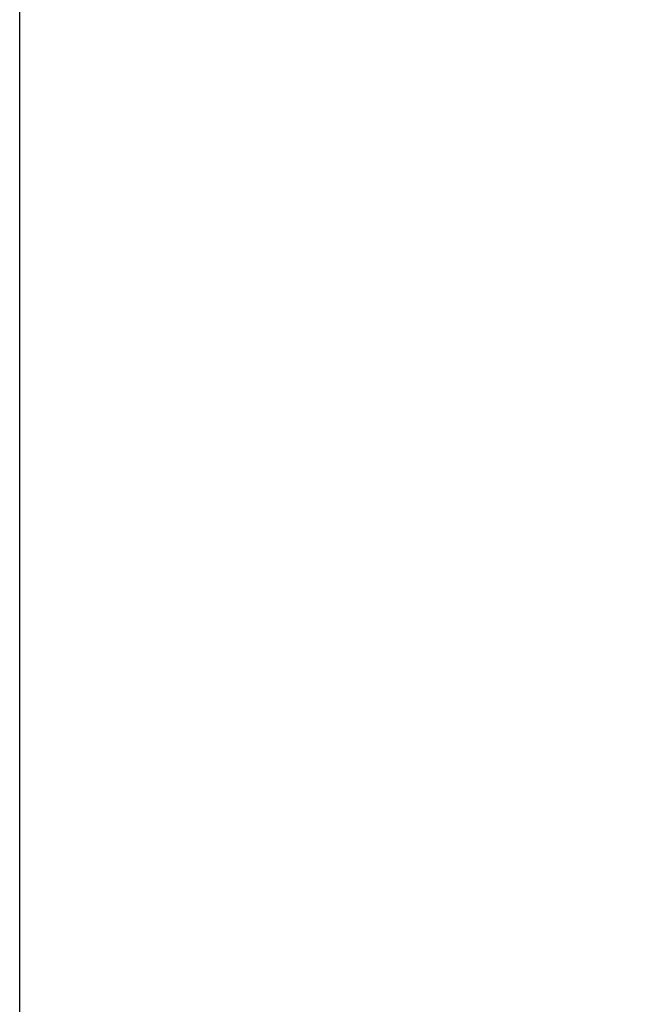
# Model space of a CAD drawing. Units: millimetres. Extents: x -763 to 7622, y -428 to 11431.
# Drawn here: x -763 to 1275, y 5198 to 8426 of the extents above; entities that cross this region are included whole.
import ezdxf
from ezdxf.enums import TextEntityAlignment as Align

# ---------------------------------------------------------------- set-up
doc = ezdxf.new("R2010")
doc.units = ezdxf.units.MM
doc.layers.add('AS-Ramecek', color=9, linetype='Continuous')
doc.layers.add('SRAFY', color=9, linetype='Continuous', lineweight=0)
doc.styles.add('Arial', font='ARIAL.TTF')
doc.styles.add('Castelar', font='txt')

# ---------------------------------------------------------------- blocks, each defined once
blk = doc.blocks.new('Razitko')
at = {"layer": 'AS-Ramecek'}
blk.add_lwpolyline([(0, 0), (0, 5940), (4200, 5940), (4200, 0)], close=True, dxfattribs=at)
at = {"style": 'Arial'}
blk.add_attdef('31.03.2014', (2518.6, 74.2), '', height=38.4, dxfattribs=at)
at = {"layer": 'AS-Ramecek', "style": 'Arial', "flags": 4}
for tag, p in [('AS-REWA_1EO_ECO', (2974.2, 921.1)), ('1510_MM', (2974.2, 780.3)), ('ROZMER', (2974.2, 639.5)), ('VYSKA_VTOK', (2974.2, 498.7)), ('OBJEM', (2974.2, 357.9)), ('HMOTNOST', (2974.2, 217.1))]:
    blk.add_attdef(tag, text='', height=44, dxfattribs=at).set_placement(p, align=Align.MIDDLE_LEFT)
at = {"layer": 'SRAFY', "color": 156}
for tag, height, style, p in [('VYUŽITÍ_DEŠŤOVÝCH_VOD', 72, 'Arial', (4030.5, 5632.4)), ('AS-REWA_EO1_ECO', 60, 'Castelar', (4030.5, 5479.3))]:
    blk.add_attdef(tag, text='', height=height, dxfattribs=dict(at, style=style)).set_placement(p, align=Align.RIGHT)

msp = doc.modelspace()

# ---------------------------------------------------------------- block references
at = {"layer": 'AS-Ramecek', "xscale": 1.9965, "yscale": 1.9965, "zscale": 1.9965}
msp.add_blockref('Razitko', (-762.9, -428.4), dxfattribs=at)

doc.saveas('drawing.dxf')
